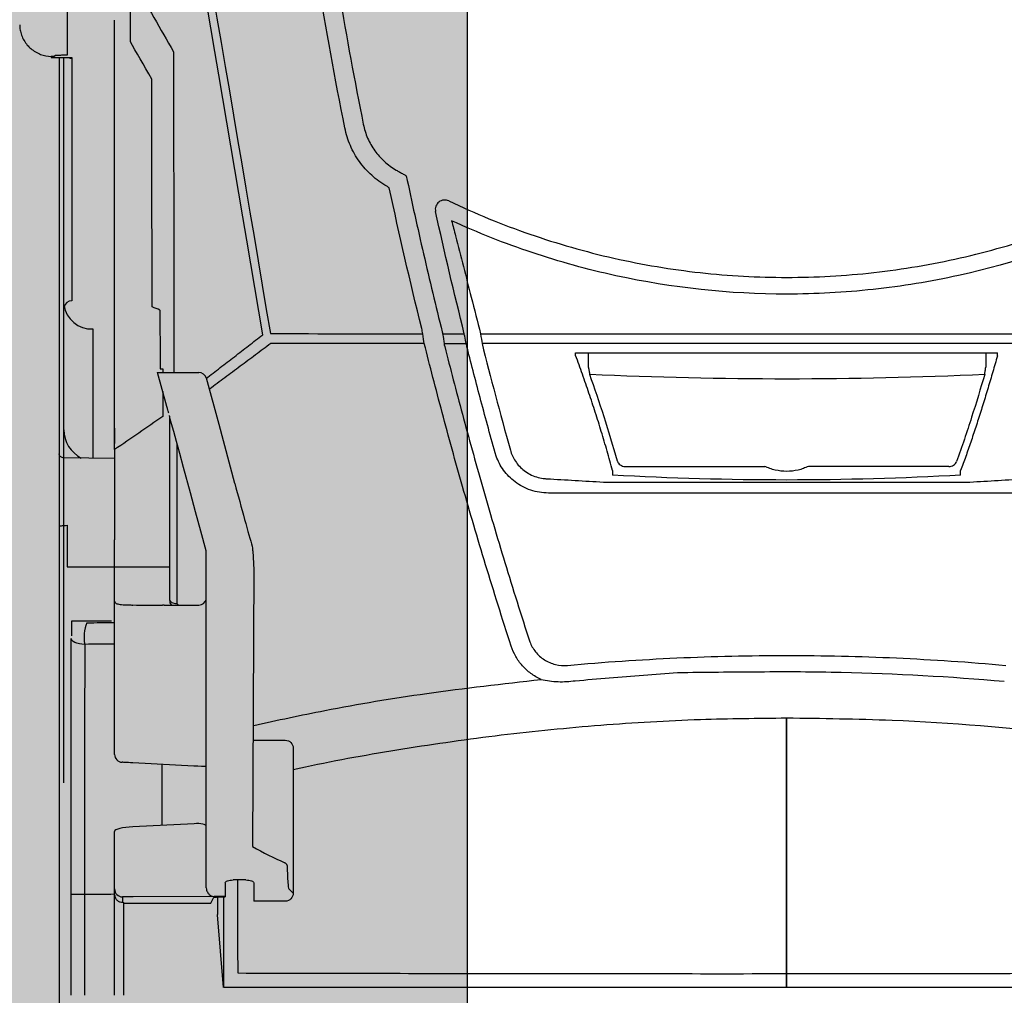
# Model space of a CAD drawing. Units: millimetres. Extents: x -3402 to 8400, y 0 to 6290.
# Drawn here: x 1526 to 1588, y 3910 to 3971 of the extents above; entities that cross this region are included whole.
import ezdxf
from ezdxf.enums import TextEntityAlignment as Align

# ---------------------------------------------------------------- set-up
doc = ezdxf.new("R2010")
doc.units = ezdxf.units.MM
doc.header["$MEASUREMENT"] = 0
for name, color, linetype, lineweight in [('2DE_OBJ_LAMEL-APP', 130, 'Continuous', 25), ('2DE_OBJ_Lamel-DISTR', 255, 'Continuous', 18), ('2DE_TXTNUM', 11, 'Continuous', 9)]:
    doc.layers.add(name, color=color, linetype=linetype, lineweight=lineweight)
doc.layers.add('2DE_TXTPAR', color=41, linetype='Continuous')
doc.layers.add('LAM_HATCH', color=7, linetype='Continuous')
doc.layers.add('LAM_MONT', color=1, linetype='Continuous', plot=False)
doc.styles.add('CP_ATTR', font='ARIAL.TTF')
doc.styles.add('CP_ELATT', font='ARIAL.TTF')

# ---------------------------------------------------------------- blocks, each defined once
blk = doc.blocks.new('2dlam_73-81661-07_jvt4jf')
at = {"layer": 'LAM_HATCH'}
h = blk.add_hatch(color=30, dxfattribs=at)
h.dxf.hatch_style = 1
h.paths.add_polyline_path([(260, -12.12), (260, -187.369), (200, -187.369), (200, -12.12)])
h.paths.add_polyline_path([(160, -12.12), (160, -187.369), (100, -187.369), (100, -12.12)])
h.paths.add_polyline_path([(60, -12.12), (60, -187.369), (0, -187.369), (0, -12.12)])
h.paths.add_polyline_path([(0, -372.369), (0, -247.369), (60, -247.369), (60, -372.369)])
h.paths.add_polyline_path([(160, -372.369), (100, -372.369), (100, -247.369), (160, -247.369)])
h.paths.add_polyline_path([(60, -432.369), (60, -557.369), (0, -557.369), (0, -432.369)])
at = {"layer": 'LAM_MONT'}
blk.add_lwpolyline([(0, -432.369), (0, -557.369), (60, -557.369), (60, -432.369)], dxfattribs=at)
at = {"linetype": 'ByBlock', "style": 'CP_ATTR', "flags": 9}
for tag, p in [('NAME', (-0.092, -0.018)), ('NUMBER', (-0.092, -0.018)), ('GROUP', (-0.092, -0.018)), ('ARTICLE', (-0.092, -0.018)), ('TEMPERATURE', (-0.092, -0.018)), ('FLOW', (-0.092, -0.018)), ('CHARACTER', (-0.092, -0.018)), ('PRODUCT-TYPE', (-0.092, -0.019)), ('ORDER-NO', (-0.092, -0.019)), ('PRODUCER', (-0.092, -0.019)), ('PN', (-0.091, -0.018)), ('OTHER', (-0.091, -0.018)), ('DN', (-0.091, -0.019)), ('VOLTAGE', (-0.091, -0.019)), ('POWER', (-0.091, -0.019))]:
    blk.add_attdef(tag, text='', height=0.00005, dxfattribs=at).set_placement(p, align=Align.MIDDLE_LEFT)
blk = doc.blocks.new('2dapa_ars26v_apa-04_f6pa639')
for p, q in [((-45.5, 15.576), (-45.5, -36.679)), ((-46.3, -36.716), (-46.3, -36.75)), ((-46.501, -36.82), (-45.218, -36.822)), ((-46.5, -36.75), (-46.5, -36.82)), ((-46.3, -36.75), (-46.5, -36.75)), ((-46.5, -36.82), (-45.2, -36.822)), ((-46, -36.821), (-46, -84.646)), ((-45.7, -82.677), (-45.7, -36.821)), ((-45.2, -36.822), (-45.2, -36.873)), ((-45.2, -36.873), (-45.2, -52.206)), ((-43.874, -53.987), (-43.874, -62.159)), ((-12.531, -56.42), (-12.531, -55.503)), ((12.593, -55.502), (12.593, -56.399)), ((-39.781, -56.725), (-39.776, -56.743)), ((-39.189, -58.897), (-39.776, -56.743)), ((-39.776, -56.743), (-37.203, -56.743)), ((-37.203, -56.743), (-37.176, -56.743)), ((-35.882, -60.022), (-36.681, -57.094)), ((-39.006, -59.566), (-39.035, -59.461)), ((-42.5, -60.25), (-42.5, -61.232)), ((-34.896, -63.754), (-35.882, -60.022)), ((-42.5, -62.183), (-45.755, -62.126)), ((-37.703, -64.347), (-38.141, -62.739)), ((-45.5, -66.398), (-45.5, -69.022)), ((-42.5, -80.886), (-42.5, -67.931)), ((-36.7, -89.32), (-36.7, -68.019)), ((-33.749, -68.022), (-33.762, -68.022)), ((-33.749, -68.022), (-33.7, -69.223)), ((-45.5, -69.022), (-39, -69.022)), ((-33.7, -69.223), (-33.772, -86.694)), ((-39.354, -71.45), (-37.166, -71.45)), ((-45.202, -73.395), (-45.202, -72.442)), ((-37.481, -81.624), (-41.351, -81.421)), ((-37.472, -85.27), (-41.342, -85.473)), ((-42.5, -89.737), (-42.5, -85.758)), ((-35.5, -89.008), (-35.5, -89.879)), ((-34.2, -88.83), (-35, -88.83)), ((-33.7, -89.008), (-33.7, -90.174)), ((-42, -89.9), (-42, -90.242)), ((-41.904, -90.295), (-41.928, -90.247)), ((-36.2, -89.882), (-41.325, -89.886)), ((-36.417, -90.295), (-36.223, -89.908)), ((-35.5, -89.879), (-36.2, -89.879)), ((-35.99, -89.906), (-35.99, -91.007)), ((-35.5, -89.879), (-35.5, -89.889)), ((-41.904, -90.295), (-36.417, -90.295)), ((-35.989, -91.007), (-35.99, -91.007)), ((-35.989, -91.034), (-35.989, -91.007)), ((-35.617, -95.622), (-35.989, -91.034)), ((-46, -95.727), (-46, -132.443))]:
    blk.add_line(p, q)
at = {"flags": 128}
for points in [[(-46.5, -36.82), (-46.501, -36.82), (-46.501, -36.82)], [(-38.141, -62.739), (-38.38, -61.864), (-38.589, -61.096), (-38.761, -60.464), (-38.891, -59.989), (-38.974, -59.686), (-39.006, -59.566)], [(-36.7, -68.022), (-37.042, -66.769), (-37.377, -65.542), (-37.703, -64.347)], [(-39, -71.144), (-38.992, -71.181), (-38.968, -71.218), (-38.928, -71.251), (-38.874, -71.282), (-38.808, -71.307), (-38.732, -71.328), (-38.648, -71.342), (-38.559, -71.35)], [(-44.388, -73.93), (-44.562, -73.915), (-44.727, -73.889), (-44.876, -73.852), (-45.005, -73.806), (-45.109, -73.753), (-45.187, -73.693), (-45.234, -73.63), (-45.25, -73.564)], [(-41.351, -81.421), (-41.484, -81.414), (-41.611, -81.408), (-41.728, -81.401), (-41.83, -81.396), (-41.913, -81.392), (-41.975, -81.388), (-42.013, -81.386), (-42.026, -81.386)], [(-36.768, -81.661), (-36.781, -81.661), (-36.998, -81.649), (-37.234, -81.637), (-37.481, -81.624)]]:
    blk.add_lwpolyline(points, dxfattribs=at)
for centre, radius, start, end in [((-45.2, -52.706), 0.5, 90, 169.19826), ((-43.954, -52.226), 1.763, 187.94119, 272.58976), ((-43.701, -60.367), 2, 180.00241, 242.87207), ((-37.185, -70.946), 0.505, 272.15625, 343.79077), ((-41.855, -73.48), 2.573, 159.12499, 190.06393), ((-42, -80.886), 0.5, 180, 267), ((-31.82, -87.952), 0.23, 9.42299, 69.43773), ((-42, -89.4), 0.5, 180.0043, 270.00509)]:
    blk.add_arc(centre, radius, start, end)
for centre, major_axis, ratio, start_param, end_param in [((-46.5, -34.732), (1.052, 1.703), 0.998638, 2.834179, 2.986082), ((-45.2, -36.38), (0.5, 0), 0.985644, 4.253272, 4.712389), ((-37.174, -57.24), (0.491, -0.101), 0.991715, 0.472493, 1.776804), ((-34.501, -65.022), (-0.818, 3), 0.01684, 1.12987, 2.687566), ((-33.792, -65.022), (-0.03, 3), 0.017454, 2.691984, 3.141417), ((67.862, -64.451), (200.454, 3.503), 0.030233, 4.13573, 4.146891), ((-37.5, -85.522), (0.8, 0.075), 0.31001, 6.25396, 7.78985), ((-41.3, -85.721), (1.2, 0.038), 0.20813, 1.599052, 3.134942), ((-32.748, -74.705), (12.557, -12.557), 0.57735, 5.165261, 5.305678), ((-41.3, -89.9), (0.7, 0), 0.019954, 1.605703, 3.141593)]:
    blk.add_ellipse(centre, major_axis=major_axis, ratio=ratio, start_param=start_param, end_param=end_param)
for points, knots in [([(-27.936, -41.276), (-29.179, -35.042), (-30.222, -28.777), (-31.489, -19.331), (-31.862, -16.173), (-32.506, -9.851), (-32.778, -6.686), (-33.221, -0.349), (-33.393, 2.823), (-33.635, 9.176), (-33.705, 12.355), (-33.766, 21.886), (-33.604, 28.238), (-33.241, 34.586)], [0, 0, 0, 0, 0.25, 0.25, 0.375, 0.375, 0.5, 0.5, 0.625, 0.625, 0.75, 0.75, 1, 1, 1, 1]), ([(-41.5, -35.822), (-41.5, -34.914), (-41.5, -33.731), (-41.5, -32.546), (-41.5, -32.207)], [0, 0, 0, 0, 0.713217, 1, 1, 1, 1]), ([(-48.5, -34.751), (-48.5, -34.862), (-48.491, -34.974), (-48.452, -35.194), (-48.423, -35.304), (-48.344, -35.522), (-48.294, -35.63), (-48.172, -35.84), (-48.099, -35.942), (-48.018, -36.037)], [0, 0, 0, 0, 0.25, 0.25, 0.5, 0.5, 0.75, 0.75, 1, 1, 1, 1]), ([(-42.5, -35.57), (-42.5, -35.495), (-42.5, -35.421), (-42.5, -35.273), (-42.5, -35.199), (-42.5, -34.992), (-42.5, -34.867), (-42.5, -34.564), (-42.5, -34.459), (-42.5, -34.459)], [0, 0, 0, 0, 0.125, 0.125, 0.25, 0.25, 0.5, 0.5, 1, 1, 1, 1]), ([(-47.803, -36.252), (-47.707, -36.334), (-47.606, -36.406), (-47.394, -36.53), (-47.285, -36.581), (-46.956, -36.704), (-46.728, -36.746), (-46.5, -36.75)], [0, 0, 0, 0, 0.25, 0.25, 0.5, 0.5, 1, 1, 1, 1]), ([(-45.5, -36.679), (-45.623, -36.679), (-45.743, -36.681), (-45.948, -36.685), (-46.035, -36.688), (-46.238, -36.699), (-46.3, -36.707), (-46.3, -36.716)], [0, 0, 0, 0, 0.25, 0.25, 0.5, 0.5, 1, 1, 1, 1]), ([(-38.771, -36.462), (-38.771, -36.88), (-38.77, -37.299), (-38.77, -37.718), (-38.769, -38.233), (-38.768, -38.748), (-38.768, -39.262)], [0, 0, 0, 0, 0.001268121, 0.001268121, 0.001268121, 0.002827576, 0.002827576, 0.002827576, 0.002827576]), ([(-38.768, -39.262), (-38.768, -39.422), (-38.767, -39.912), (-38.765, -41.722), (-38.759, -47.386), (-38.755, -52.715), (-38.753, -56.725)], [0, 0, 0, 0, 0.027402, 0.08408, 0.310792, 1, 1, 1, 1]), ([(-26.77, -41.043), (-26.709, -41.345), (-26.618, -41.637), (-26.373, -42.201), (-26.221, -42.467), (-25.867, -42.96), (-25.661, -43.191), (-25.208, -43.601), (-24.961, -43.781), (-24.695, -43.935)], [0, 0, 0, 0, 0.25, 0.25, 0.5, 0.5, 0.75, 0.75, 1, 1, 1, 1]), ([(-25.29, -44.963), (-25.63, -44.767), (-25.948, -44.535), (-26.528, -44.009), (-26.785, -43.72), (-27.239, -43.088), (-27.434, -42.743), (-27.743, -42.031), (-27.859, -41.661), (-27.936, -41.276)], [0, 0, 0, 0, 0.25, 0.25, 0.5, 0.5, 0.75, 0.75, 1, 1, 1, 1]), ([(-24.695, -43.935), (-24.657, -43.956), (-24.619, -43.978), (-24.581, -44), (-24.543, -44.022), (-24.505, -44.044), (-24.467, -44.065), (-24.429, -44.087), (-24.391, -44.108), (-24.353, -44.13), (-24.315, -44.152), (-24.277, -44.173), (-24.239, -44.195), (-24.177, -44.229), (-24.116, -44.264), (-24.055, -44.298)], [0, 0, 0, 0, 0.0001314284, 0.0001314284, 0.0001314284, 0.0002628571, 0.0002628571, 0.0002628571, 0.0003942862, 0.0003942862, 0.0003942862, 0.0005257157, 0.0005257157, 0.0005257157, 0.0007371106, 0.0007371106, 0.0007371106, 0.0007371106]), ([(-24.055, -44.298), (-23.702, -45.951), (-23.338, -47.6), (-22.58, -50.893), (-22.187, -52.535), (-21.78, -54.175)], [0, 0, 0, 0, 0.5, 0.5, 1, 1, 1, 1]), ([(-21.358, -45.89), (-21.46, -45.842), (-21.574, -45.823), (-21.797, -45.849), (-21.903, -45.894), (-22.077, -46.032), (-22.145, -46.127), (-22.219, -46.337), (-22.227, -46.453), (-22.202, -46.563)], [0, 0, 0, 0, 0.25, 0.25, 0.5, 0.5, 0.75, 0.75, 1, 1, 1, 1]), ([(-21.358, -45.89), (-19.685, -46.689), (-17.978, -47.389), (-14.497, -48.595), (-12.724, -49.102), (-10.012, -49.714), (-9.103, -49.892), (-7.286, -50.196), (-6.377, -50.323), (-3.644, -50.626), (-1.818, -50.726), (1.844, -50.725), (3.68, -50.624), (6.441, -50.315), (7.359, -50.185), (9.177, -49.878), (10.078, -49.7), (12.76, -49.091), (14.52, -48.588), (17.982, -47.387), (19.685, -46.689), (21.358, -45.89)], [0, 0, 0, 0, 0.125, 0.125, 0.25, 0.25, 0.3125, 0.3125, 0.375, 0.375, 0.5, 0.5, 0.625, 0.625, 0.6875, 0.6875, 0.75, 0.75, 0.875, 0.875, 1, 1, 1, 1]), ([(21.185, -47.139), (17.857, -48.672), (14.418, -49.823), (9.985, -50.797), (9.091, -50.969), (7.291, -51.264), (6.381, -51.388), (3.646, -51.685), (1.827, -51.783), (-3.613, -51.784), (-7.22, -51.4), (-12.599, -50.225), (-14.363, -49.738), (-17.823, -48.579), (-19.52, -47.906), (-21.186, -47.139)], [0, 0, 0, 0, 0.25, 0.25, 0.3125, 0.3125, 0.375, 0.375, 0.5, 0.5, 0.75, 0.75, 0.875, 0.875, 1, 1, 1, 1]), ([(-21.186, -47.139), (-21.103, -47.462), (-21.02, -47.784), (-20.937, -48.107), (-20.606, -49.398), (-20.275, -50.688), (-19.944, -51.978), (-19.746, -52.748), (-19.55, -53.517), (-19.351, -54.286)], [0, 0, 0, 0, 0.001, 0.001, 0.001, 0.005000015, 0.005000015, 0.005000015, 0.007384992, 0.007384992, 0.007384992, 0.007384992]), ([(-21.752, -54.286), (-21.524, -54.286), (-21.067, -54.286), (-20.611, -54.286), (-20.382, -54.286)], [0, 0, 0, 0, 0.499947, 1, 1, 1, 1]), ([(-19.351, -54.286), (-16.13, -54.287), (-12.906, -54.287), (-6.453, -54.287), (-3.221, -54.288), (6.466, -54.287), (12.913, -54.286), (19.351, -54.285)], [0, 0, 0, 0, 0.25, 0.25, 0.5, 0.5, 1, 1, 1, 1]), ([(-17.418, -74.043), (-17.983, -72.301), (-18.521, -70.586), (-19.546, -67.216), (-20.031, -65.567), (-20.948, -62.349), (-21.378, -60.787), (-22.184, -57.77), (-22.56, -56.313), (-22.911, -54.91)], [0, 0, 0, 0, 0.25, 0.25, 0.5, 0.5, 0.75, 0.75, 1, 1, 1, 1]), ([(-21.665, -54.911), (-21.654, -54.957), (-21.642, -55.004), (-21.631, -55.05), (-21.626, -55.068), (-21.622, -55.085), (-21.617, -55.103)], [0, 0, 0, 0, 0.0001934182, 0.0001934182, 0.0001934182, 0.0002660844, 0.0002660844, 0.0002660844, 0.0002660844]), ([(-21.617, -55.103), (-21.271, -56.476), (-20.9, -57.904), (-20.108, -60.854), (-19.686, -62.378), (-18.788, -65.516), (-18.314, -67.122), (-17.314, -70.405), (-16.791, -72.075), (-16.236, -73.771)], [0, 0, 0, 0, 0.25, 0.25, 0.5, 0.5, 0.75, 0.75, 1, 1, 1, 1]), ([(-20.19, -55.21), (-20.192, -55.2), (-20.195, -55.19), (-20.198, -55.18), (-20.22, -55.09), (-20.243, -55), (-20.266, -54.911)], [0, 0, 0, 0, 0.0000423882, 0.0000423882, 0.0000423882, 0.0004148902, 0.0004148902, 0.0004148902, 0.0004148902]), ([(-18.363, -62.037), (-18.709, -60.842), (-19.024, -59.671), (-19.63, -57.392), (-19.918, -56.284), (-20.19, -55.21)], [0, 0, 0, 0, 0.5, 0.5, 1, 1, 1, 1]), ([(19.262, -54.91), (12.854, -54.912), (6.436, -54.913), (-3.206, -54.913), (-6.423, -54.913), (-12.847, -54.912), (-16.056, -54.912), (-19.262, -54.911)], [0, 0, 0, 0, 0.5, 0.5, 0.75, 0.75, 1, 1, 1, 1]), ([(-11.005, -62.942), (-11.062, -62.735), (-11.176, -62.32), (-11.353, -61.703), (-11.533, -61.087), (-11.717, -60.473), (-11.906, -59.862), (-12.099, -59.254), (-12.296, -58.648), (-12.497, -58.046), (-12.702, -57.447), (-12.911, -56.852), (-13.124, -56.26), (-13.27, -55.87), (-13.342, -55.675)], [0, 0, 0, 0, 0.080572, 0.161664, 0.243271, 0.325387, 0.408009, 0.491129, 0.574743, 0.658845, 0.743428, 0.828486, 0.914012, 1, 1, 1, 1]), ([(13.332, -55.678), (13.284, -55.848), (13.187, -56.186), (13.039, -56.696), (12.89, -57.204), (12.739, -57.71), (12.587, -58.213), (12.433, -58.714), (12.227, -59.371), (11.968, -60.178), (11.651, -61.128), (11.334, -62.045), (11.112, -62.648), (11.004, -62.942)], [0, 0, 0, 0, 0.074022, 0.147132, 0.219325, 0.290601, 0.360957, 0.430393, 0.498907, 0.632717, 0.760825, 0.883245, 1, 1, 1, 1]), ([(12.525, -56.864), (8.366, -57.056), (4.203, -57.153), (-4.124, -57.154), (-8.287, -57.058), (-12.447, -56.869)], [0, 0, 0, 0, 0.5, 0.5, 1, 1, 1, 1]), ([(-10.701, -62.353), (-10.972, -61.396), (-11.251, -60.459), (-11.834, -58.63), (-12.135, -57.737), (-12.447, -56.869)], [0, 0, 0, 0, 0.5, 0.5, 1, 1, 1, 1]), ([(12.525, -56.864), (12.268, -57.747), (11.991, -58.65), (11.551, -60.031), (11.4, -60.496), (11.082, -61.432), (10.914, -61.903), (10.744, -62.377)], [0, 0, 0, 0, 0.5, 0.5, 0.75, 0.75, 1, 1, 1, 1]), ([(-39.076, -59.309), (-39.09, -59.26), (-39.111, -59.181), (-39.168, -58.974), (-39.189, -58.897)], [0, 0, 0, 0, 0.631558, 1, 1, 1, 1]), ([(-39, -71.144), (-39, -69.028), (-39, -64.946), (-39, -61.278), (-39, -59.511)], [0, 0, 0, 0, 0.518404, 1, 1, 1, 1]), ([(-38.553, -61.23), (-38.553, -61.945), (-38.556, -65.118), (-38.557, -68.63), (-38.559, -71.35)], [0, 0, 0, 0, 0.225399, 1, 1, 1, 1]), ([(-45.755, -62.126), (-45.824, -62.125), (-45.889, -62.094), (-45.977, -62), (-46, -61.938), (-46, -61.877)], [0, 0, 0, 0, 0.5, 0.5, 1, 1, 1, 1]), ([(-15.063, -64.36), (-15.255, -64.36), (-15.445, -64.344), (-15.819, -64.283), (-16.005, -64.237), (-16.364, -64.116), (-16.536, -64.042), (-16.863, -63.87), (-17.02, -63.77), (-17.309, -63.554), (-17.443, -63.437), (-17.689, -63.187), (-17.802, -63.053), (-18.101, -62.64), (-18.253, -62.343), (-18.363, -62.037)], [0, 0, 0, 0, 0.125, 0.125, 0.25, 0.25, 0.375, 0.375, 0.5, 0.5, 0.625, 0.625, 0.75, 0.75, 1, 1, 1, 1]), ([(-17.467, -61.654), (-17.399, -61.896), (-17.295, -62.129), (-17.076, -62.46), (-16.992, -62.567), (-16.806, -62.766), (-16.704, -62.859), (-16.479, -63.032), (-16.357, -63.11), (-16.101, -63.243), (-15.966, -63.299), (-15.682, -63.389), (-15.534, -63.421), (-15.312, -63.449), (-15.238, -63.454), (-15.089, -63.463), (-13.823, -63.537), (-12.557, -63.61), (-11.366, -63.68)], [0, 0, 0, 0, 0.125, 0.125, 0.1875, 0.1875, 0.25, 0.25, 0.3125, 0.3125, 0.375, 0.375, 0.4375, 0.4375, 0.46875, 0.46875, 0.5, 1, 1, 1, 1]), ([(11.366, -63.68), (12.557, -63.61), (13.749, -63.541), (15.015, -63.467), (15.089, -63.463), (15.238, -63.454), (15.312, -63.449), (15.534, -63.421), (15.682, -63.389), (15.966, -63.299), (16.101, -63.243), (16.357, -63.11), (16.479, -63.031), (16.704, -62.859), (16.806, -62.766), (16.991, -62.567), (17.075, -62.46), (17.295, -62.129), (17.399, -61.896), (17.467, -61.654)], [0, 0, 0, 0, 0.5, 0.5, 0.53125, 0.53125, 0.5625, 0.5625, 0.625, 0.625, 0.6875, 0.6875, 0.75, 0.75, 0.8125, 0.8125, 0.875, 0.875, 1, 1, 1, 1]), ([(-10.701, -62.353), (-10.675, -62.446), (-10.612, -62.529), (-10.432, -62.648), (-10.32, -62.68), (-10.206, -62.68)], [0, 0, 0, 0, 0.5, 0.5, 1, 1, 1, 1]), ([(-10.206, -62.68), (-9.648, -62.681), (-8.601, -62.681), (-7.131, -62.68), (-5.593, -62.679), (-3.7, -62.682), (-2.23, -62.68), (-1.386, -62.679)], [0, 0, 0, 0, 0.189689, 0.356353, 0.500001, 0.712978, 1, 1, 1, 1]), ([(1.387, -62.679), (1.278, -62.723), (1.169, -62.768), (0.949, -62.848), (0.836, -62.882), (0.489, -62.962), (0.244, -62.991), (-0.238, -62.991), (-0.481, -62.964), (-0.832, -62.883), (-0.947, -62.85), (-1.168, -62.769), (-1.277, -62.723), (-1.386, -62.679)], [0, 0, 0, 0, 0.125, 0.125, 0.25, 0.25, 0.5, 0.5, 0.75, 0.75, 0.875, 0.875, 1, 1, 1, 1]), ([(10.255, -62.68), (8.778, -62.681), (7.3, -62.679), (4.343, -62.68), (2.865, -62.682), (1.387, -62.679)], [0, 0, 0, 0, 0.5, 0.5, 1, 1, 1, 1]), ([(10.255, -62.68), (10.365, -62.68), (10.471, -62.65), (10.647, -62.541), (10.712, -62.464), (10.744, -62.377)], [0, 0, 0, 0, 0.5, 0.5, 1, 1, 1, 1]), ([(11.004, -63.227), (7.336, -63.433), (3.668, -63.538), (-3.668, -63.538), (-7.336, -63.433), (-11.005, -63.228)], [0, 0, 0, 0, 0.5, 0.5, 1, 1, 1, 1]), ([(-46, -66.437), (-46, -66.437), (-45.954, -66.433), (-45.818, -66.423), (-45.763, -66.418), (-45.638, -66.408), (-45.569, -66.403), (-45.5, -66.398)], [0, 0, 0, 0, 0.5, 0.5, 0.75, 0.75, 1, 1, 1, 1]), ([(-42.5, -67.921), (-42.5, -67.844), (-42.5, -67.744), (-42.5, -67.533), (-42.5, -67.424), (-42.5, -67.33)], [0, 0, 0, 0, 0.5, 0.5, 1, 1, 1, 1]), ([(-42.5, -71.189), (-42.5, -71.237), (-42.481, -71.279), (-42.393, -71.348), (-42.324, -71.374), (-42.129, -71.413), (-42, -71.425), (-41.774, -71.435), (-41.692, -71.438), (-41.521, -71.441), (-41.433, -71.442), (-41.342, -71.442)], [0, 0, 0, 0, 0.25, 0.25, 0.5, 0.5, 0.75, 0.75, 0.875, 0.875, 1, 1, 1, 1]), ([(-45.25, -89.759), (-45.25, -86.994), (-45.25, -84.261), (-45.25, -80.209), (-45.25, -78.867), (-45.25, -76.198), (-45.25, -74.871), (-45.25, -73.564)], [0, 0, 0, 0, 0.5, 0.5, 0.75, 0.75, 1, 1, 1, 1]), ([(-44.388, -73.93), (-44.389, -75.197), (-44.391, -76.482), (-44.393, -79.075), (-44.394, -81.692), (-44.396, -84.355), (-44.397, -87.041), (-44.397, -88.39), (-44.398, -89.742)], [0, 0, 0, 0, 0.25, 0.25, 0.5, 0.75, 0.75, 1, 1, 1, 1]), ([(-15.531, -76.147), (-15.757, -76.045), (-15.974, -75.917), (-16.37, -75.625), (-16.549, -75.461), (-16.871, -75.098), (-17.014, -74.899), (-17.25, -74.486), (-17.345, -74.269), (-17.418, -74.043)], [0, 0, 0, 0, 0.25, 0.25, 0.5, 0.5, 0.75, 0.75, 1, 1, 1, 1]), ([(-16.236, -73.771), (-16.151, -73.998), (-16.031, -74.211), (-15.798, -74.501), (-15.711, -74.592), (-15.526, -74.758), (-15.426, -74.834), (-15.105, -75.039), (-14.87, -75.139), (-14.369, -75.261), (-14.114, -75.28), (-13.858, -75.257)], [0, 0, 0, 0, 0.25, 0.25, 0.375, 0.375, 0.5, 0.5, 0.75, 0.75, 1, 1, 1, 1]), ([(-13.858, -75.257), (-11.558, -75.05), (-9.253, -74.894), (-4.631, -74.686), (-2.314, -74.634), (2.315, -74.634), (4.632, -74.686), (9.253, -74.894), (11.558, -75.05), (13.857, -75.257)], [0, 0, 0, 0, 0.25, 0.25, 0.5, 0.5, 0.75, 0.75, 1, 1, 1, 1]), ([(-15.531, -76.147), (-15.178, -76.231), (-14.816, -76.277), (-14.271, -76.294), (-14.09, -76.291), (-13.73, -76.267), (-13.551, -76.249), (-12.652, -76.169), (-11.933, -76.108), (-9.776, -75.93), (-8.336, -75.819), (-6.894, -75.715)], [0, 0, 0, 0, 0.125, 0.125, 0.1875, 0.1875, 0.25, 0.25, 0.5, 0.5, 1, 1, 1, 1]), ([(-6.894, -75.715), (-5.169, -75.685), (-3.443, -75.666), (-0.854, -75.655), (0.008, -75.652), (1.733, -75.662), (2.595, -75.674), (6.901, -75.77), (10.338, -75.962), (13.767, -76.268)], [0, 0, 0, 0, 0.25, 0.25, 0.375, 0.375, 0.5, 0.5, 1, 1, 1, 1]), ([(-33.7, -79.055), (-32.205, -78.731), (-28.592, -77.947), (-22.536, -76.941), (-17.946, -76.421), (-15.531, -76.147)], [0, 0, 0, 0, 0.250712, 0.605748, 1, 1, 1, 1]), ([(0, -78.601), (-1.817, -78.62), (-5.741, -78.662), (-11.766, -79.019), (-18.047, -79.634), (-24.276, -80.529), (-28.654, -81.299), (-30.944, -81.811), (-31.2, -81.868)], [0, 0, 0, 0, 0.172526, 0.372707, 0.57352, 0.773837, 0.974693, 1, 1, 1, 1]), ([(31.2, -81.881), (30.385, -81.701), (25.987, -80.729), (17.828, -79.535), (8.196, -78.704), (2.228, -78.629), (0, -78.601)], [0, 0, 0, 0, 0.080249, 0.433414, 0.788417, 1, 1, 1, 1]), ([(-31.703, -79.994), (-31.569, -79.994), (-31.437, -80.05), (-31.253, -80.237), (-31.2, -80.366), (-31.2, -80.495)], [0, 0, 0, 0, 0.5, 0.5, 1, 1, 1, 1]), ([(-31.2, -80.495), (-31.2, -81.998), (-31.2, -83.518), (-31.2, -86.58), (-31.2, -88.12), (-31.2, -89.67)], [0, 0, 0, 0, 0.5, 0.5, 1, 1, 1, 1]), ([(-39.5, -85.376), (-39.5, -85.294), (-39.5, -85.102), (-39.5, -84.549), (-39.5, -83.836), (-39.5, -83.057), (-39.5, -82.312), (-39.5, -81.804), (-39.5, -81.579), (-39.5, -81.518)], [0, 0, 0, 0, 0.12114, 0.284477, 0.447732, 0.611131, 0.774836, 0.938879, 1, 1, 1, 1]), ([(-46, -84.646), (-46, -86.474), (-46, -88.317), (-46, -92.018), (-46, -93.872), (-46, -95.727)], [0, 0, 0, 0, 0.5, 0.5, 1, 1, 1, 1]), ([(-31.592, -87.915), (-31.584, -88.148), (-31.576, -88.354), (-31.56, -88.712), (-31.551, -88.862), (-31.525, -89.228), (-31.507, -89.362), (-31.489, -89.38)], [0, 0, 0, 0, 0.25, 0.25, 0.5, 0.5, 1, 1, 1, 1]), ([(-35.5, -89.008), (-35.5, -88.963), (-35.447, -88.918), (-35.263, -88.85), (-35.133, -88.83), (-35, -88.83)], [0, 0, 0, 0, 0.5, 0.5, 1, 1, 1, 1]), ([(-34.72, -88.83), (-34.72, -89.264), (-34.72, -89.867), (-34.719, -90.472), (-34.719, -90.641)], [0, 0, 0, 0, 0.719366, 1, 1, 1, 1]), ([(-34.2, -88.83), (-34.067, -88.83), (-33.937, -88.85), (-33.753, -88.917), (-33.7, -88.963), (-33.7, -89.008)], [0, 0, 0, 0, 0.5, 0.5, 1, 1, 1, 1]), ([(-36.7, -89.32), (-36.7, -89.378), (-36.69, -89.431), (-36.665, -89.52), (-36.648, -89.557), (-36.597, -89.655), (-36.558, -89.703), (-36.439, -89.819), (-36.356, -89.859), (-36.268, -89.875)], [0, 0, 0, 0, 0.125, 0.125, 0.25, 0.25, 0.5, 0.5, 1, 1, 1, 1]), ([(-31.489, -89.38), (-31.483, -89.386), (-31.477, -89.392), (-31.472, -89.398), (-31.448, -89.421), (-31.425, -89.444), (-31.402, -89.468), (-31.393, -89.477), (-31.384, -89.486), (-31.374, -89.495)], [0, 0, 0, 0, 0.001, 0.001, 0.001, 0.005, 0.005, 0.005, 0.006578219, 0.006578219, 0.006578219, 0.006578219]), ([(-31.374, -89.495), (-31.369, -89.501), (-31.363, -89.507), (-31.357, -89.513), (-31.334, -89.536), (-31.311, -89.559), (-31.287, -89.582), (-31.258, -89.612), (-31.229, -89.641), (-31.2, -89.67)], [0, 0, 0, 0, 0.001, 0.001, 0.001, 0.005, 0.005, 0.005, 0.01000388, 0.01000388, 0.01000388, 0.01000388]), ([(-44.398, -89.742), (-44.517, -89.742), (-44.629, -89.743), (-44.839, -89.745), (-44.931, -89.746), (-45.164, -89.751), (-45.25, -89.755), (-45.25, -89.759)], [0, 0, 0, 0, 0.25, 0.25, 0.5, 0.5, 1, 1, 1, 1]), ([(-42.499, -89.772), (-42.494, -89.842), (-42.474, -89.911), (-42.409, -90.034), (-42.362, -90.089), (-42.256, -90.173), (-42.196, -90.202), (-42.086, -90.236), (-42.037, -90.241), (-42, -90.242)], [0, 0, 0, 0, 0.25, 0.25, 0.5, 0.5, 0.75, 0.75, 1, 1, 1, 1]), ([(-36.223, -89.908), (-35.999, -89.907), (-35.813, -89.904), (-35.563, -89.897), (-35.5, -89.893), (-35.5, -89.889)], [0, 0, 0, 0, 0.5, 0.5, 1, 1, 1, 1]), ([(-31.2, -89.67), (-31.2, -89.802), (-31.254, -89.931), (-31.437, -90.115), (-31.566, -90.17), (-31.698, -90.171)], [0, 0, 0, 0, 0.5, 0.5, 1, 1, 1, 1]), ([(-35.59, -95.621), (-35.59, -95.194), (-35.59, -94.767), (-35.589, -94.339), (-35.589, -94.241), (-35.589, -94.143), (-35.589, -94.045)], [0, 0, 0, 0, 0.001286856, 0.001286856, 0.001286856, 0.001582826, 0.001582826, 0.001582826, 0.001582826]), ([(-34.715, -94.135), (-34.715, -94.233), (-34.715, -94.331), (-34.715, -94.429), (-34.715, -94.523), (-34.714, -94.617), (-34.714, -94.711)], [0, 0, 0, 0, 0.0002951264, 0.0002951264, 0.0002951264, 0.0005783703, 0.0005783703, 0.0005783703, 0.0005783703]), ([(-34.714, -94.711), (-31.836, -94.718), (-28.955, -94.724), (-23.181, -94.735), (-20.288, -94.74), (-11.604, -94.752), (-5.802, -94.756), (0, -94.753)], [0, 0, 0, 0, 0.25, 0.25, 0.5, 0.5, 1, 1, 1, 1]), ([(0, -94.753), (5.804, -94.75), (11.603, -94.739), (20.293, -94.719), (23.186, -94.712), (28.962, -94.698), (31.846, -94.692), (34.725, -94.685)], [0, 0, 0, 0, 0.5, 0.5, 0.75, 0.75, 1, 1, 1, 1]), ([(0, -95.622), (0, -95.622), (0, -95.601), (0, -95.516), (0, -95.453), (0, -95.216), (0, -94.993), (0, -94.753)], [0, 0, 0, 0, 0.25, 0.25, 0.5, 0.5, 1, 1, 1, 1]), ([(0, -94.753), (0, -94.873), (0, -94.987), (0, -95.2), (0, -95.295), (0, -95.533), (0, -95.622), (0, -95.622)], [0, 0, 0, 0, 0.25, 0.25, 0.5, 0.5, 1, 1, 1, 1]), ([(0, -95.622), (-5.951, -95.622), (-11.895, -95.622), (-20.798, -95.622), (-23.765, -95.622), (-29.685, -95.622), (-32.64, -95.622), (-35.591, -95.622)], [0, 0, 0, 0, 0.5, 0.5, 0.75, 0.75, 1, 1, 1, 1]), ([(35.601, -95.622), (32.649, -95.622), (29.695, -95.622), (23.776, -95.622), (20.811, -95.622), (11.9, -95.622), (5.952, -95.622), (0, -95.622)], [0, 0, 0, 0, 0.25, 0.25, 0.5, 0.5, 1, 1, 1, 1])]:
    blk.add_open_spline(points, degree=3, knots=knots)
for points, degree in [([(-41.069, -5.17), (-38.201, -21.537), (-35.397, -37.913), (-32.649, -54.284)], 3), ([(-33.131, -54.356), (-35.798, -38.425), (-38.519, -22.49), (-41.297, -6.563)], 3), ([(-41.254, -32.129), (-40.425, -33.576), (-39.597, -35.02), (-38.771, -36.462)], 3), ([(-28.294, -32.797), (-27.823, -35.553), (-27.316, -38.302), (-26.77, -41.043)], 3), ([(-42.5, -56.725), (-42.5, -49.681), (-42.5, -42.629), (-42.5, -35.57)], 3), ([(-40.144, -38.185), (-40.644, -37.314), (-41.144, -36.443), (-41.5, -35.822)], 3), ([(-40.127, -52.596), (-40.133, -47.795), (-40.138, -42.991), (-40.144, -38.185)], 3), ([(-25.126, -45.057), (-25.181, -45.026), (-25.235, -44.995), (-25.29, -44.963)], 3), ([(-23.078, -53.953), (-23.806, -50.998), (-24.489, -48.033), (-25.126, -45.057)], 3), ([(-20.382, -54.286), (-21.023, -51.72), (-21.63, -49.146), (-22.202, -46.563)], 3), ([(-39.629, -52.791), (-39.794, -52.726), (-39.96, -52.661), (-40.127, -52.596)], 3), ([(-39.629, -52.791), (-39.627, -54.03), (-39.626, -55.268), (-39.624, -56.506)], 3), ([(-22.998, -54.286), (-23.025, -54.175), (-23.051, -54.064), (-23.078, -53.953)], 3), ([(-36.717, -57.126), (-33.131, -54.356)], 1), ([(-32.649, -54.284), (-29.436, -54.284), (-26.218, -54.285), (-22.998, -54.286)], 3), ([(-22.911, -54.91), (-22.939, -54.74), (-22.97, -54.519), (-22.998, -54.286)], 3), ([(-21.78, -54.175), (-21.77, -54.212), (-21.761, -54.249), (-21.752, -54.286)], 3), ([(-21.752, -54.286), (-21.722, -54.517), (-21.691, -54.741), (-21.665, -54.911)], 3), ([(-20.353, -54.451), (-20.363, -54.397), (-20.372, -54.341), (-20.382, -54.286)], 3), ([(-20.266, -54.911), (-20.292, -54.783), (-20.322, -54.623), (-20.353, -54.451)], 3), ([(-19.351, -54.286), (-19.32, -54.519), (-19.289, -54.741), (-19.262, -54.911)], 3), ([(-32.62, -54.908), (-36.491, -57.789)], 1), ([(-22.911, -54.91), (-26.151, -54.91), (-29.387, -54.909), (-32.62, -54.908)], 3), ([(-21.665, -54.911), (-21.199, -54.911), (-20.732, -54.911), (-20.266, -54.911)], 3), ([(-19.262, -54.911), (-18.725, -57.034), (-18.129, -59.284), (-17.467, -61.654)], 3), ([(-13.342, -55.675), (-13.342, -55.618), (-13.341, -55.56), (-13.341, -55.503)], 3), ([(-13.341, -55.503), (-4.455, -55.503), (4.445, -55.502), (13.331, -55.502)], 3), ([(13.332, -55.678), (13.332, -55.619), (13.331, -55.56), (13.331, -55.502)], 3), ([(-39.624, -56.506), (-39.583, -56.507), (-39.541, -56.508), (-39.5, -56.509)], 3), ([(-39.5, -56.509), (-39.484, -56.509), (-39.467, -56.509), (-39.45, -56.51)], 3), ([(-39.45, -56.51), (-39.45, -56.725)], 1), ([(-12.531, -56.42), (-12.518, -56.492), (-12.504, -56.564), (-12.491, -56.636)], 3), ([(-12.491, -56.636), (-12.476, -56.713), (-12.462, -56.791), (-12.447, -56.869)], 3), ([(12.525, -56.864), (12.537, -56.787), (12.548, -56.709), (12.559, -56.632)], 3), ([(12.559, -56.632), (12.571, -56.554), (12.582, -56.476), (12.593, -56.399)], 3), ([(-42.5, -61.613), (-42.5, -59.984), (-42.5, -58.355), (-42.5, -56.725)], 3), ([(-39.451, -57.936), (-39.452, -59.515)], 1), ([(-39.452, -59.515), (-40.45, -60.22), (-41.466, -60.92), (-42.5, -61.613)], 3), ([(-42.5, -61.613), (-42.5, -63.458), (-42.5, -65.37), (-42.5, -67.33)], 3), ([(-11.005, -62.942), (-11.005, -63.037), (-11.005, -63.133), (-11.005, -63.228)], 3), ([(11.004, -63.227), (11.004, -63.132), (11.004, -63.037), (11.004, -62.942)], 3), ([(-11.366, -63.68), (-3.793, -63.68), (3.792, -63.68), (11.366, -63.68)], 3), ([(15.062, -64.36), (5.028, -64.36), (-5.028, -64.36), (-15.063, -64.36)], 3), ([(-39.354, -71.45), (-39.389, -71.45), (-39.424, -71.449), (-39.459, -71.445)], 3), ([(-38.908, -71.434), (-38.969, -71.348), (-39, -71.247), (-39, -71.144)], 3), ([(-38.559, -71.35), (-38.487, -71.45)], 1), ([(-45.202, -72.442), (-44.368, -72.441), (-43.534, -72.441), (-42.7, -72.44)], 3), ([(-44.259, -72.564), (-43.673, -72.559), (-43.087, -72.553), (-42.5, -72.548)], 3), ([(-42.5, -73.914), (-43.13, -73.919), (-43.759, -73.925), (-44.388, -73.93)], 3), ([(0, -94.753), (0, -89.339), (0, -83.942), (0, -78.601)], 3), ([(0, -78.601), (0, -83.945), (0, -89.338), (0, -94.753)], 3), ([(-33.7, -79.994), (-33.035, -79.994), (-32.369, -79.994), (-31.703, -79.994)], 3), ([(-33.772, -86.694), (-33.772, -86.703), (-33.772, -86.711), (-33.773, -86.719)], 3), ([(-45.25, -96.122), (-45.25, -93.982), (-45.25, -91.862), (-45.25, -89.759)], 3), ([(-44.398, -89.742), (-44.398, -91.859), (-44.399, -93.986), (-44.399, -96.122)], 3), ([(-42.5, -89.737), (-43.133, -89.739), (-43.765, -89.74), (-44.398, -89.742)], 3), ([(-42.499, -89.772), (-42.5, -89.76), (-42.5, -89.749), (-42.5, -89.737)], 3), ([(-42.496, -96.122), (-42.496, -94.001), (-42.497, -91.881), (-42.499, -89.772)], 3), ([(-42, -90.242), (-41.954, -90.244), (-41.929, -90.245), (-41.928, -90.247)], 3), ([(-41.928, -90.247), (-41.926, -92.201), (-41.925, -94.159), (-41.925, -96.122)], 3), ([(-35.586, -90.536), (-35.586, -89.896)], 1), ([(-31.698, -90.171), (-32.366, -90.172), (-33.033, -90.173), (-33.7, -90.174)], 3), ([(-35.589, -94.045), (-35.588, -92.874), (-35.587, -91.705), (-35.586, -90.536)], 3), ([(-34.719, -90.641), (-34.718, -91.805), (-34.717, -92.97), (-34.715, -94.135)], 3), ([(-35.591, -95.622), (-35.591, -95.622), (-35.591, -95.622), (-35.59, -95.621)], 3), ([(-42.496, -96.122), (-42.498, -96.122), (-42.499, -96.122), (-42.5, -96.122)], 3)]:
    blk.add_open_spline(points, degree=degree)
at = {"linetype": 'ByBlock', "style": 'CP_ATTR', "flags": 9}
for tag, p in [('NAME', (-0.092, -0.018)), ('NUMBER', (-0.092, -0.018)), ('GROUP', (-0.092, -0.018)), ('ARTICLE', (-0.092, -0.018)), ('TEMPERATURE', (-0.092, -0.018)), ('FLOW', (-0.092, -0.018)), ('CHARACTER', (-0.092, -0.018)), ('ORDER-NO', (-0.092, -0.019)), ('PRODUCER', (-0.092, -0.019)), ('CURRENT', (-0.092, -0.019)), ('PN', (-0.091, -0.018)), ('OTHER', (-0.091, -0.018)), ('DN', (-0.091, -0.019)), ('VOLTAGE', (-0.091, -0.019)), ('POWER', (-0.091, -0.019))]:
    blk.add_attdef(tag, text='', height=0.00005, dxfattribs=at).set_placement(p, align=Align.MIDDLE_LEFT)
at = {"layer": '2DE_TXTNUM', "linetype": 'ByBlock', "style": 'CP_ELATT', "width": 0.8, "flags": 8}
blk.add_attdef('TAG', text='', height=10, dxfattribs=at).set_placement((0, 261.254), align=Align.CENTER)
at = {"layer": '2DE_TXTPAR', "linetype": 'ByBlock', "style": 'CP_ATTR', "flags": 8}
blk.add_attdef('PRODUCT-TYPE', text='', height=7, dxfattribs=at).set_placement((0, 92), align=Align.CENTER)

msp = doc.modelspace()

# ---------------------------------------------------------------- block references
at = {"layer": '2DE_OBJ_LAMEL-APP'}
msp.add_blockref('2dapa_ars26v_apa-04_f6pa639', (1574.68, 4005.801), dxfattribs=at)
at = {"layer": '2DE_OBJ_Lamel-DISTR'}
msp.add_blockref('2dlam_73-81661-07_jvt4jf', (1494.496, 4408.17), dxfattribs=at)

doc.saveas('drawing.dxf')
